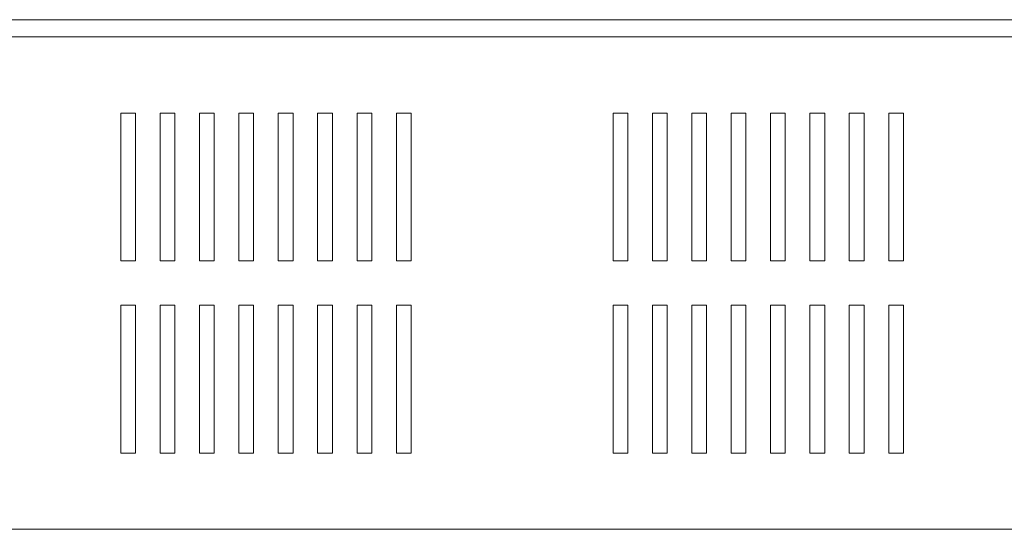
# Model space of a CAD drawing. Units: millimetres. Extents: x -3402 to 8400, y 0 to 6290.
# Drawn here: x 4140 to 4340, y 4292 to 4395 of the extents above; entities that cross this region are included whole.
import ezdxf
from ezdxf.enums import TextEntityAlignment as Align

# ---------------------------------------------------------------- set-up
doc = ezdxf.new("R2010")
doc.units = ezdxf.units.MM
doc.header["$MEASUREMENT"] = 0
doc.layers.add('2DE_OBJ_Lamel-DISTR', color=255, linetype='Continuous', lineweight=18)
doc.layers.add('2DE_TXTNUM', color=11, linetype='Continuous', lineweight=9)
doc.layers.add('2DE_TXTPAR', color=41, linetype='Continuous')
doc.styles.add('CP_ATTR', font='ARIAL.TTF')
doc.styles.add('CP_ELATT', font='ARIAL.TTF')

# ---------------------------------------------------------------- blocks, each defined once
blk = doc.blocks.new('2dlam_73-20005-07_z1pg3tg')
at = {"linetype": 'Continuous'}
blk.add_line((557, 1195), (43, 1195), dxfattribs=at)
at = {"linetype": 'ByBlock', "style": 'CP_ATTR', "flags": 9}
for tag in ['NAME', 'NUMBER', 'GROUP', 'ARTICLE', 'ORDER-NO', 'PRODUCER', 'DN', 'PN', 'TEMPERATURE', 'VOLTAGE', 'POWER', 'FLOW', 'CHARACTER', 'OTHER']:
    blk.add_attdef(tag, text='', height=0.00005, dxfattribs=at).set_placement((-0.09, -0.02), align=Align.MIDDLE_LEFT)
at = {"layer": '2DE_TXTNUM', "linetype": 'ByBlock', "style": 'CP_ELATT', "width": 0.8, "flags": 8}
blk.add_attdef('TAG', text='', height=25.16, dxfattribs=at).set_placement((300, 1260), align=Align.CENTER)
at = {"layer": '2DE_TXTPAR', "linetype": 'ByBlock', "style": 'CP_ATTR', "width": 0.8, "flags": 8}
blk.add_attdef('PRODUCT-TYPE', text='', height=12, dxfattribs=at).set_placement((48, 11), align=Align.MIDDLE_LEFT)
blk = doc.blocks.new('LML_73_91310_01')
for points in [[(0, 39), (3, 39), (3, 69), (0, 69)], [(8, 39), (11, 39), (11, 69), (8, 69)], [(16, 39), (19, 39), (19, 69), (16, 69)], [(24, 39), (27, 39), (27, 69), (24, 69)], [(32, 39), (35, 39), (35, 69), (32, 69)], [(40, 39), (43, 39), (43, 69), (40, 69)], [(48, 39), (51, 39), (51, 69), (48, 69)], [(56, 39), (59, 39), (59, 69), (56, 69)], [(0, 0), (3, 0), (3, 30), (0, 30)], [(8, 0), (11, 0), (11, 30), (8, 30)], [(16, 0), (19, 0), (19, 30), (16, 30)], [(24, 0), (27, 0), (27, 30), (24, 30)], [(32, 0), (35, 0), (35, 30), (32, 30)], [(40, 0), (43, 0), (43, 30), (40, 30)], [(48, 0), (51, 0), (51, 30), (48, 30)], [(56, 0), (59, 0), (59, 30), (56, 30)]]:
    blk.add_lwpolyline(points, close=True)
blk = doc.blocks.new('2dlam_73-91310-07_zch08vc')
blk.add_lwpolyline([(3.5, -103.5), (503.5, -103.5), (503.5, -3.5), (3.5, -3.5)], close=True)
for p in [(124, -88), (224, -88)]:
    blk.add_blockref('LML_73_91310_01', p)
at = {"linetype": 'ByBlock', "style": 'CP_ATTR', "flags": 9}
for tag, p in [('GROUP', (3.55, -103.44)), ('ARTICLE', (3.55, -103.45)), ('ORDER-NO', (3.55, -103.45)), ('PRODUCER', (3.55, -103.45)), ('NAME', (3.55, -103.44)), ('NUMBER', (3.55, -103.44)), ('OTHER', (3.56, -103.44)), ('TAG', (3.56, -103.44)), ('VOLTAGE', (3.56, -103.45)), ('POWER', (3.56, -103.45)), ('CHARACTER', (3.56, -103.45))]:
    blk.add_attdef(tag, text='', height=0.0005, dxfattribs=at).set_placement(p, align=Align.MIDDLE_LEFT)

msp = doc.modelspace()

# ---------------------------------------------------------------- block references
at = {"layer": '2DE_OBJ_Lamel-DISTR'}
for name, p in [('2dlam_73-20005-07_z1pg3tg', (3990.22, 3200.45)), ('2dlam_73-91310-07_zch08vc', (4036.72, 4395.45))]:
    msp.add_blockref(name, p, dxfattribs=at)

doc.saveas('drawing.dxf')
